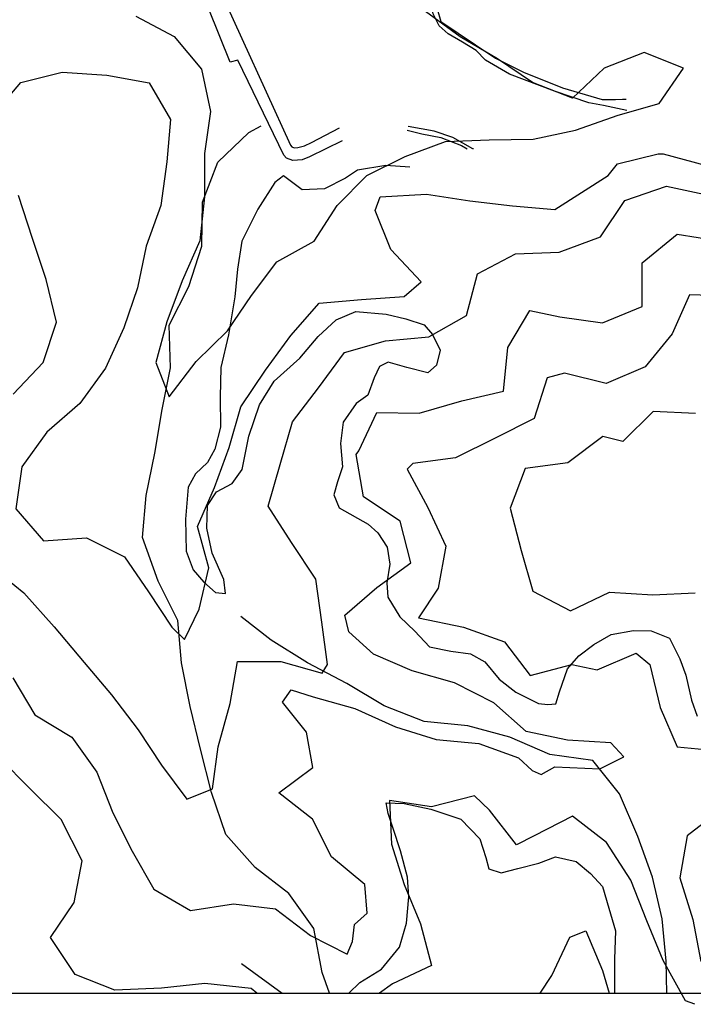
# Model space of a CAD drawing. Extents: x 670972 to 678002, y 5920989 to 5926037.
# Drawn here: x 675347 to 675826, y 5920992 to 5921692 of the extents above; entities that cross this region are included whole.
import ezdxf

# ---------------------------------------------------------------- set-up
doc = ezdxf.new("R2010")
doc.units = 0
doc.header["$MEASUREMENT"] = 0
for name, color, linetype in [('Drenaje_10m', 4, 'CONTINUOUS'), ('grilla', 10, 'CONTINUOUS'), ('Niveles_10m', 30, 'CONTINUOUS'), ('trama_10m', 7, 'CONTINUOUS')]:
    doc.layers.add(name, color=color, linetype=linetype)

msp = doc.modelspace()

# ---------------------------------------------------------------- linework, layer by layer
at = {"layer": 'Drenaje_10m', "flags": 128}
for points in [[(675567.76, 5921000), (675562.5, 5921014.76), (675556.57, 5921045.99), (675538.76, 5921070.84), (675514.88, 5921089.31), (675494.03, 5921112.88), (675483.79, 5921142.57), (675475.84, 5921173.55), (675468.65, 5921203.76), (675462.48, 5921234.74), (675459.85, 5921264.96), (675445.83, 5921292.86), (675434.58, 5921323.83), (675437.28, 5921353.81), (675443.52, 5921383.81), (675448.75, 5921414.81), (675454.49, 5921444.55), (675453.63, 5921474.78), (675467.48, 5921502.25), (675476.78, 5921530.99), (675477.43, 5921562.24), (675488.25, 5921590.71), (675510.23, 5921611.61), (675519.08, 5921616.46)], [(675807.49, 5921000), (675807.03, 5921022.82), (675804.15, 5921052.79), (675797.47, 5921082.5), (675786.99, 5921111.42), (675773.97, 5921141.61), (675754.89, 5921165.44), (675724.46, 5921169.68), (675695.79, 5921182.05), (675666.12, 5921190.08), (675634.94, 5921193.05), (675606.52, 5921204.15), (675579.86, 5921220.08), (675551.94, 5921234.74), (675526.04, 5921250.92), (675504.7, 5921267.63)]]:
    msp.add_lwpolyline(points, dxfattribs=at)
at = {"layer": 'grilla', "flags": 128}
msp.add_lwpolyline([(671000, 5921000), (678000, 5921000)], dxfattribs=at)
at = {"layer": 'Niveles_10m', "flags": 128}
for points in [[(675429.92, 5921694.35), (675457.06, 5921679.95), (675476.6, 5921656.62), (675482.98, 5921626.66), (675478.71, 5921596.66), (675478.76, 5921565.92), (675475.51, 5921534.66), (675462.88, 5921506.16), (675452.03, 5921477.17), (675444.22, 5921448.18), (675453.63, 5921423.81), (675472.85, 5921449.02), (675495.11, 5921470.68), (675512.06, 5921495.88), (675530.27, 5921519.82), (675556.85, 5921534.38), (675573.03, 5921559.83), (675594.28, 5921581.23), (675621.37, 5921594.52), (675650.24, 5921605.27), (675681.15, 5921606.37), (675712.57, 5921606.97), (675742.71, 5921613.41), (675772.85, 5921623.91), (675802.23, 5921632.38), (675819.42, 5921657.32), (675791.54, 5921668.43), (675762.92, 5921657.42), (675740.4, 5921636.02), (675712.01, 5921647.11), (675687.15, 5921664.07), (675660.52, 5921679.75), (675635.92, 5921697.72)], [(675328.42, 5921624.2), (675348.15, 5921647.12), (675377.54, 5921654.57), (675409.21, 5921652.37), (675439.37, 5921646.86), (675454.61, 5921620.99), (675451.86, 5921590.74), (675447.6, 5921559.73), (675437.26, 5921531), (675430.97, 5921501.24), (675421.38, 5921472.76), (675408.24, 5921444.26), (675390.04, 5921419.06), (675366.5, 5921398.67), (675348.8, 5921373.98), (675344.54, 5921344.23), (675364.33, 5921321.42), (675394.74, 5921323.54), (675421.87, 5921310.14), (675438.89, 5921285.3), (675455.39, 5921260.18), (675464.52, 5921251.31), (675474.88, 5921272.94), (675481.93, 5921302.43), (675473.78, 5921331.64), (675485.9, 5921359.36), (675496.25, 5921387.84), (675504.57, 5921416.84), (675522.01, 5921442.8), (675540.22, 5921467.5), (675560.21, 5921490.42), (675590.35, 5921493.05), (675620.76, 5921495.16), (675632.9, 5921505.62), (675611.33, 5921528.43), (675600.14, 5921556.35), (675603.68, 5921566.01), (675636.61, 5921567.88), (675667.54, 5921563.14), (675697.69, 5921559.67), (675727.85, 5921556.95), (675765.82, 5921581.2), (675772.39, 5921589.34), (675801.52, 5921596.54), (675805.07, 5921596.55), (675834.73, 5921588.5)], [(675324.33, 5921305.3), (675350.2, 5921284.54), (675371.77, 5921260.46), (675393.1, 5921235.11), (675412.64, 5921212.04), (675431.68, 5921187.19), (675448.19, 5921162.08), (675466.21, 5921137.99), (675484.44, 5921145.16), (675488.45, 5921175.16), (675497.02, 5921205.92), (675502.3, 5921235.67), (675532.95, 5921235.75), (675562.36, 5921227.45), (675566.15, 5921233.56), (675562.31, 5921263.78), (675557.96, 5921294.26), (675540.69, 5921320.39), (675523.93, 5921346.25), (675532.5, 5921375.76), (675541.32, 5921406.01), (675559.79, 5921430.21), (675578.25, 5921455.41), (675607.37, 5921463.62), (675638.28, 5921466.5), (675665.12, 5921481.57), (675672.93, 5921511.32), (675700.02, 5921525.37), (675730.93, 5921526.73), (675760.31, 5921537.48), (675777.75, 5921563.45), (675807.39, 5921573.44), (675837.29, 5921567.17)], [(675342.65, 5921425.79), (675363.9, 5921448.21), (675373.49, 5921476.95), (675366.09, 5921507.16), (675356.42, 5921536.36), (675346.5, 5921566.82)], [(675342.43, 5921224.04), (675358.18, 5921197.91), (675384.31, 5921181.98), (675402.08, 5921157.13), (675413.52, 5921128.19), (675427.24, 5921101.04), (675442.74, 5921073.9), (675468.86, 5921058.72), (675499.25, 5921063.64), (675529.16, 5921059.91), (675554.02, 5921040.92), (675580.14, 5921027.78), (675583.92, 5921036.68), (675585.42, 5921048.88), (675594.53, 5921056.79), (675592.74, 5921077.37), (675569.14, 5921096.86), (675555.67, 5921123.76), (675531.58, 5921142.49), (675555.87, 5921160.35), (675551.28, 5921185.5), (675534.27, 5921206.79), (675540.33, 5921215.7), (675556.05, 5921210.66), (675585.71, 5921202.35), (675614.61, 5921189.22), (675643.51, 5921180.41), (675673.93, 5921177.45), (675702.06, 5921167.36), (675711.7, 5921158.24), (675718.3, 5921155.46), (675727.92, 5921160.83), (675759.85, 5921159.39), (675777.07, 5921168.08), (675767.67, 5921177.96), (675737.01, 5921179.91), (675707.61, 5921185.93), (675684.52, 5921206.44), (675656.63, 5921220.6), (675626.46, 5921229.15), (675598.83, 5921241.01), (675581.32, 5921256.72), (675578.52, 5921268.66), (675601.3, 5921288.28), (675625.6, 5921305.88), (675617.94, 5921335.59), (675591.82, 5921352.79), (675586.72, 5921382.77), (675588.48, 5921385.57), (675601.37, 5921412.79), (675631.52, 5921412.11), (675661.66, 5921421.09), (675691.29, 5921427.78), (675694.54, 5921458.78), (675710.22, 5921485.26), (675731.51, 5921480.74), (675761.92, 5921476.51), (675790.03, 5921488.01), (675789.98, 5921519.02), (675815.04, 5921539.41), (675844.69, 5921534.67)], [(675854.12, 5921495.3), (675823.71, 5921496.24), (675811.33, 5921468.51), (675792.11, 5921445.08), (675764.51, 5921433.32), (675734.85, 5921440.6), (675722.44, 5921437.26), (675713.11, 5921408.52), (675685.51, 5921394.47), (675657.15, 5921380.42), (675627.01, 5921376.53), (675622.97, 5921372.45), (675637.7, 5921345.3), (675650.41, 5921317.64), (675644.88, 5921287.89), (675630.97, 5921266.77), (675662.91, 5921260.25), (675692.06, 5921249.66), (675710.34, 5921225.83), (675739.98, 5921233.53), (675757.97, 5921229.77), (675785.82, 5921241.78), (675795.46, 5921233.69), (675802.86, 5921202.96), (675814.81, 5921175.04), (675844.71, 5921172.33)], [(675827.89, 5921411.89), (675797.74, 5921413.33), (675776.23, 5921392.18), (675762.03, 5921395.7), (675737.23, 5921376.83), (675706.83, 5921372.94), (675696.23, 5921344.7), (675703.87, 5921314.74), (675712.28, 5921285.8), (675739.16, 5921271.64), (675766.76, 5921284.94), (675797.67, 5921283.24), (675827.82, 5921284.6)], [(675516.03, 5921000), (675512.01, 5921003.45), (675479.07, 5921006.92), (675448.16, 5921003.53), (675414.97, 5921002.16), (675386.83, 5921013.27), (675369.31, 5921039.64), (675386, 5921064.59), (675391.78, 5921094.08), (675376.79, 5921123.52), (675354.46, 5921145.56), (675333.14, 5921166.85)], [(675827.49, 5920992.13), (675820.89, 5920994.65), (675804.89, 5921023.32), (675793.45, 5921051.49), (675782, 5921080.43), (675764.74, 5921107.06), (675740.38, 5921125.8), (675713.29, 5921111.75), (675700.63, 5921105.36), (675681.34, 5921130.21), (675670.69, 5921140.34), (675640.29, 5921132.38), (675610.38, 5921136.86), (675611.69, 5921105.87), (675620.86, 5921077.19), (675632.3, 5921049.27), (675640.2, 5921019.82), (675612.35, 5921006.78), (675603.3, 5921000)], [(675845.79, 5921130.16), (675821.99, 5921111.79), (675816.71, 5921082.05), (675826.14, 5921052.35), (675831.75, 5921022.64)], [(675717.5, 5921000), (675725.85, 5921012.68), (675738.48, 5921039.9), (675749.88, 5921044.26), (675761.83, 5921016.09), (675766.5, 5921000)]]:
    msp.add_lwpolyline(points, dxfattribs=at)
at = {"layer": 'trama_10m', "flags": 128}
for points in [[(675600, 5921755.21), (675611.49, 5921765.86), (675626.71, 5921783.83), (675657.27, 5921817.51), (675666.69, 5921822.69), (675682.07, 5921824.28), (675692.89, 5921818.67), (675698.34, 5921807.34), (675694.48, 5921792.15), (675661.24, 5921733.6), (675645.99, 5921705.86), (675644.29, 5921699.52), (675646.94, 5921690.53), (675671.38, 5921673.93), (675685.66, 5921664.61), (675705.69, 5921654.51), (675733.4, 5921643.36), (675761.63, 5921635.15), (675771.17, 5921635.09), (675775.93, 5921635.38), (675778.73, 5921635.35)], [(675779.12, 5921627.28), (675762.62, 5921630.9), (675751.99, 5921632.87), (675727.62, 5921641.01), (675695.64, 5921653.24), (675678.65, 5921662.97), (675671.89, 5921669.92), (675662.23, 5921675.97), (675652.15, 5921681.74), (675645.76, 5921687.43), (675641.28, 5921695.91), (675640.19, 5921702.36), (675645.05, 5921714.29), (675657.73, 5921735.57), (675690.45, 5921792.94), (675693.94, 5921806.41), (675690.12, 5921814.51), (675681.35, 5921819.45), (675668.98, 5921818.33), (675660.88, 5921814.28), (675630.75, 5921781.45), (675619.98, 5921767.98), (675605.35, 5921751.49), (675600, 5921747.92)], [(675488.07, 5921716.58), (675539.91, 5921602.62), (675540.95, 5921601.51), (675542.47, 5921600.86), (675545.01, 5921601.09), (675549.85, 5921602.2), (675554.96, 5921604.57), (675574.75, 5921614.96)], [(675576.62, 5921605.8), (675553.33, 5921594.28), (675548.23, 5921592.29), (675541.62, 5921591.84), (675537.06, 5921593.53), (675535.09, 5921595.5), (675502.44, 5921663.06), (675496.96, 5921661.74), (675481.72, 5921699.21)], [(675669.98, 5921600), (675669.7, 5921600.14), (675655.45, 5921608.09), (675642, 5921612.63), (675623.66, 5921615.87)], [(675622.83, 5921613.42), (675633.4, 5921610.75), (675646.88, 5921608.18), (675661.51, 5921602.46), (675665.58, 5921600)], [(675624.85, 5921587.03), (675607.62, 5921588.26), (675587.61, 5921584.91), (675579.01, 5921579.29), (675564.08, 5921571.63), (675548.12, 5921570.82), (675542.53, 5921575.12), (675534.91, 5921580.95), (675528.84, 5921576.1), (675516.73, 5921557.26), (675505.4, 5921534.37), (675502.16, 5921514.55), (675500.2, 5921494.97), (675495.72, 5921467.78), (675490.47, 5921444.65), (675489.77, 5921423.57), (675490.09, 5921402.22), (675486.08, 5921386.71), (675480.79, 5921377.05), (675472.45, 5921369.15), (675467.16, 5921359.74), (675465.21, 5921336.86), (675465.78, 5921314.26), (675470.64, 5921300.81), (675478.27, 5921292.19), (675486.65, 5921284.85), (675493.75, 5921284.11), (675492.45, 5921294.01), (675484.29, 5921312.79), (675480.43, 5921330.56), (675480.89, 5921346.56), (675487.19, 5921356.23), (675498.32, 5921362.36), (675505.64, 5921372.29), (675510.39, 5921395.93), (675517.92, 5921418.06), (675528.26, 5921434.85), (675546.45, 5921451.41), (675559.59, 5921466.69), (675572.48, 5921478.67), (675586.4, 5921484.56), (675607.94, 5921482.58), (675621.89, 5921479.32), (675635.08, 5921475.04), (675640.93, 5921468.19), (675646.29, 5921457.03), (675643.79, 5921446.35), (675637.47, 5921441), (675622.76, 5921444.77), (675609.31, 5921448.54), (675603.24, 5921445.47), (675599.47, 5921437.33), (675594.94, 5921425.13), (675586.59, 5921419.01), (675577.26, 5921405.77), (675575.54, 5921390.78), (675576.86, 5921374.02), (675573.33, 5921363.34), (675570.83, 5921354.18), (675574.41, 5921345.05), (675595.23, 5921333.43), (675602.09, 5921327.09), (675608.71, 5921316.95), (675610.51, 5921305.01), (675608.53, 5921291.54), (675609.07, 5921281.39), (675617.73, 5921267.44), (675628.4, 5921257.3), (675638.83, 5921246.15), (675654.04, 5921243.15), (675667.99, 5921241.15), (675678.14, 5921235.6), (675688.31, 5921223.18), (675700.25, 5921214.07), (675716.24, 5921205.98), (675722.84, 5921205.24), (675728.66, 5921205.76), (675731.18, 5921214.15), (675736.95, 5921230.43), (675745.03, 5921239.85), (675755.65, 5921247.75), (675768.05, 5921254.9), (675783.75, 5921257.74), (675796.43, 5921257.52), (675809.36, 5921252.22), (675816.76, 5921237.76), (675821.11, 5921226.09), (675825.21, 5921208.32), (675829.05, 5921196.9)], [(675581.46, 5921000), (675589.13, 5921007.72), (675604.56, 5921017.17), (675617.43, 5921032.7), (675622.45, 5921049.73), (675624.17, 5921068.54), (675623.11, 5921082.51), (675618.24, 5921101.29), (675612.87, 5921117.03), (675609.29, 5921127.69), (675608, 5921135.31), (675620.67, 5921134.84), (675639.69, 5921130.83), (675661, 5921123.77), (675674.47, 5921109.84), (675678.82, 5921096.38), (675680.88, 5921088.51), (675689.75, 5921085.5), (675701.66, 5921088.57), (675716.6, 5921092.42), (675728.49, 5921097.03), (675743.2, 5921093.51), (675753.37, 5921085.17), (675761.75, 5921075.79), (675766.36, 5921060.56), (675770.98, 5921044.31), (675770.28, 5921024.24), (675770.36, 5921000)], [(675504.95, 5921021.21), (675533.96, 5921000)]]:
    msp.add_lwpolyline(points, dxfattribs=at)

doc.saveas('drawing.dxf')
